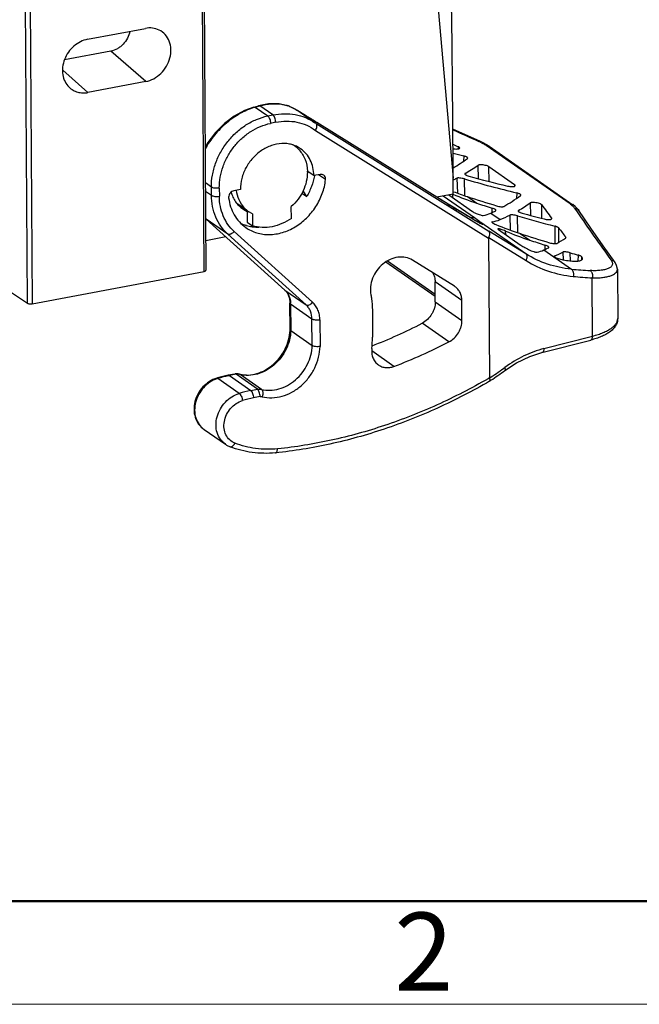
# Model space of a CAD drawing. Units: millimetres. Extents: x 253 to 698, y 142 to 457.
# Drawn here: x 342 to 374, y 142 to 192 of the extents above; entities that cross this region are included whole.
import ezdxf

# ---------------------------------------------------------------- set-up
doc = ezdxf.new("R2010")
doc.units = ezdxf.units.MM
doc.header["$MEASUREMENT"] = 0
doc.layers.get('0').update_dxf_attribs({"lineweight": 30})
doc.layers.add('DIM', color=3, linetype='Continuous', lineweight=15)
doc.layers.add('图框', color=7, linetype='Continuous', lineweight=20)
doc.styles.add('Romans字体', font='romans.shx', dxfattribs={"width": 0.75})

# ---------------------------------------------------------------- blocks, each defined once
blk = doc.blocks.new('A4图框-NEW')
at = {"layer": '图框', "lineweight": 50}
blk.add_line((836.855, 484.035), (1126.929, 484.035), dxfattribs=at)
at = {"layer": '图框', "color": 1, "lineweight": 18}
blk.add_line((833.413, 480.535), (1130.412, 480.535), dxfattribs=at)
at = {"layer": '图框', "color": 6, "insert": (906.025, 483.648), "char_height": 2.652, "width": 2.55791, "attachment_point": 1, "style": 'Romans字体'}
blk.add_mtext('2', dxfattribs=at)

msp = doc.modelspace()

# ---------------------------------------------------------------- linework, layer by layer
at = {"color": 7, "linetype": 'Continuous'}
for p, q in [((362.886, 202.551), (364.554, 183.7)), ((351.86, 178.96), (351.765, 194.237)), ((351.863, 194.295), (351.958, 179.018)), ((342.861, 177.338), (342.765, 192.615)), ((343.006, 192.589), (343.101, 177.312)), ((345.93, 190.782), (348.87, 191.335)), ((347.114, 190.179), (344.751, 189.734)), ((348.887, 188.625), (347.114, 190.179)), ((344.659, 189.201), (345.947, 188.072)), ((348.887, 188.625), (345.947, 188.072)), ((354.391, 187.327), (354.632, 187.396)), ((354.467, 187.317), (354.708, 187.386)), ((354.467, 187.317), (355.104, 186.873)), ((355.141, 187.496), (354.632, 187.396)), ((355.367, 186.927), (354.708, 187.386)), ((357.503, 186.53), (356.583, 187.171)), ((357.034, 186.893), (356.645, 187.128)), ((355.104, 186.873), (355.367, 186.927)), ((355.51, 186.553), (355.247, 186.499)), ((357.034, 186.893), (357.026, 186.898)), ((357.026, 186.898), (357.033, 186.893)), ((357.535, 186.586), (357.605, 186.542)), ((357.535, 186.586), (357.605, 186.542)), ((357.532, 186.142), (366.354, 180.653)), ((357.566, 186.484), (366.361, 181.012)), ((363.986, 182.572), (357.605, 186.542)), ((357.605, 186.542), (357.609, 186.539)), ((357.605, 186.542), (357.609, 186.539)), ((365.947, 185.57), (364.537, 186.2)), ((356.474, 185.345), (356.42, 185.383)), ((364.811, 185.312), (364.803, 185.198)), ((370.506, 182.394), (366.238, 185.371)), ((366.38, 185.333), (366.259, 185.411)), ((366.38, 185.333), (370.649, 182.356)), ((365.087, 184.843), (365.076, 184.567)), ((365.279, 184.709), (365.294, 184.731)), ((357.45, 183.834), (357.117, 184.066)), ((365.811, 184.359), (365.825, 183.683)), ((367.682, 183.373), (366.365, 184.291)), ((366.381, 183.538), (366.365, 184.291)), ((357.782, 183.896), (357.45, 183.834)), ((358.049, 183.632), (357.694, 183.88)), ((364.559, 182.894), (364.554, 183.7)), ((364.742, 183.705), (364.765, 182.943)), ((365.149, 182.809), (365.123, 183.669)), ((365.162, 183.896), (365.16, 183.944)), ((352.235, 183.249), (351.931, 183.461)), ((351.933, 183.044), (352.237, 182.833)), ((352.237, 182.833), (352.235, 183.249)), ((352.638, 183.204), (352.641, 182.788)), ((353.709, 183.13), (353.378, 183.068)), ((357.092, 182.771), (356.91, 183.064)), ((367.682, 183.373), (367.678, 183.293)), ((356.84, 182.947), (357.092, 182.771)), ((364.559, 182.894), (363.722, 182.737)), ((363.92, 182.613), (363.916, 182.616)), ((364.048, 182.533), (363.92, 182.613)), ((364.553, 182.222), (363.986, 182.572)), ((365.637, 181.679), (364.036, 182.796)), ((364.329, 182.851), (365.532, 182.012)), ((364.536, 182.707), (364.526, 182.892)), ((365.274, 182.766), (365.751, 182.433)), ((367.796, 182.954), (367.784, 182.678)), ((367.988, 182.82), (368.002, 182.842)), ((354.046, 182.064), (353.532, 182.423)), ((354.056, 182.058), (354.059, 181.471)), ((356.31, 181.653), (356.306, 182.26)), ((364.155, 182.467), (364.048, 182.533)), ((364.482, 182.265), (364.416, 182.306)), ((364.942, 181.984), (364.553, 182.222)), ((364.77, 182.089), (364.75, 182.101)), ((366.526, 182.182), (366.517, 181.951)), ((366.719, 182.047), (366.733, 182.065)), ((367.877, 182.01), (367.874, 182.058)), ((368.481, 182.443), (368.488, 181.81)), ((369.067, 181.659), (369.06, 182.35)), ((370.763, 182.269), (370.649, 182.357)), ((370.737, 182.176), (370.862, 181.994)), ((370.89, 182.145), (370.763, 182.269)), ((370.956, 182.06), (370.89, 182.145)), ((351.974, 181.619), (351.965, 181.626)), ((351.965, 181.626), (355.968, 178.009)), ((353.064, 180.858), (351.974, 181.619)), ((354.328, 181.888), (354.139, 182)), ((354.328, 181.888), (354.332, 181.281)), ((365.196, 181.831), (364.942, 181.984)), ((365.416, 181.7), (365.196, 181.831)), ((365.545, 181.624), (365.416, 181.7)), ((365.658, 181.559), (365.545, 181.624)), ((365.755, 181.503), (365.658, 181.559)), ((366.472, 181.931), (366.948, 181.598)), ((367.44, 181.823), (367.463, 181.061)), ((367.847, 180.927), (367.821, 181.787)), ((369.569, 181.645), (369.561, 181.666)), ((369.561, 181.666), (369.561, 181.631)), ((354.015, 181.299), (354.01, 181.301)), ((354.059, 181.471), (354.332, 181.281)), ((368.254, 179.846), (365.963, 181.443)), ((366.533, 181.45), (366.531, 181.482)), ((366.852, 181.092), (367.959, 180.319)), ((369.73, 181.263), (369.725, 180.374)), ((369.926, 180.442), (369.929, 181.171)), ((352.973, 180.714), (351.949, 180.522)), ((357.059, 177.249), (353.064, 180.858)), ((357.387, 177.383), (353.392, 180.993)), ((366.354, 180.653), (366.398, 173.532)), ((366.36, 180.68), (368.264, 179.506)), ((368.254, 179.846), (366.361, 181.012)), ((367.234, 180.825), (367.224, 181.01)), ((367.972, 180.884), (368.449, 180.552)), ((370.283, 180.699), (370.282, 180.664)), ((369.17, 180.049), (370.571, 179.072)), ((369.224, 180.3), (369.215, 180.07)), ((369.417, 180.166), (369.431, 180.183)), ((364.617, 178.202), (362.483, 179.53)), ((369.718, 179.747), (369.702, 179.728)), ((369.718, 179.729), (369.718, 179.747)), ((369.72, 179.702), (369.718, 179.729)), ((370.138, 179.942), (370.15, 179.553)), ((370.532, 179.498), (370.519, 179.906)), ((370.911, 179.792), (370.91, 179.487)), ((371.109, 179.615), (371.109, 179.699)), ((371.109, 179.553), (371.109, 179.615)), ((363.636, 177.673), (361.114, 179.432)), ((361.209, 179.495), (363.635, 177.803)), ((372.796, 179.412), (372.796, 179.412)), ((372.916, 179.071), (372.932, 176.554)), ((343.101, 177.312), (351.86, 178.96)), ((371.655, 175.665), (371.636, 178.629)), ((341.223, 178.432), (342.861, 177.338)), ((364.994, 177.476), (363.631, 178.426)), ((363.638, 177.407), (363.631, 178.426)), ((364.65, 178.18), (364.617, 178.202)), ((355.959, 178.016), (355.968, 178.009)), ((355.968, 178.009), (357.059, 177.249)), ((356.245, 175.99), (356.236, 177.339)), ((357.359, 176.531), (356.269, 177.291)), ((356.269, 177.291), (356.277, 175.942)), ((363.638, 177.407), (365, 176.457)), ((365, 176.457), (364.994, 177.476)), ((357.368, 175.182), (357.359, 176.531)), ((360.435, 176.989), (360.444, 175.601)), ((357.763, 176.486), (357.771, 175.132)), ((364.333, 175.368), (362.97, 176.318)), ((356.277, 175.942), (357.368, 175.182)), ((369.173, 175.027), (371.655, 175.665)), ((369.075, 174.824), (371.557, 175.461)), ((361.536, 174.121), (360.408, 174.908)), ((353.434, 173.73), (353.095, 173.667)), ((353.488, 173.716), (353.149, 173.652)), ((353.149, 173.652), (354.239, 172.892)), ((354.578, 172.955), (353.488, 173.716)), ((353.666, 173.724), (353.695, 173.711)), ((354.785, 172.951), (353.695, 173.711)), ((366.398, 173.532), (366.333, 173.494)), ((353.651, 172.747), (352.561, 173.507)), ((366.404, 173.363), (366.402, 173.362)), ((354.239, 172.892), (354.578, 172.955)), ((354.716, 172.58), (354.377, 172.516)), ((351.859, 170.913), (352.949, 170.152)), ((355.498, 169.714), (355.499, 169.714))]:
    msp.add_line(p, q, dxfattribs=at)
for points in [[(354.391, 187.327), (353.913, 187.149), (353.389, 186.859), (352.895, 186.484), (352.445, 186.036), (352.056, 185.53), (351.919, 185.292)], [(356.583, 187.171), (356.187, 187.379), (355.687, 187.498), (355.141, 187.496)], [(366.259, 185.411), (366.084, 185.506), (365.947, 185.57)], [(372.796, 179.412), (372.191, 180.267), (371.567, 181.165), (370.956, 182.06)], [(365.872, 181.439), (365.837, 181.458), (365.798, 181.479), (365.755, 181.503)], [(365.93, 181.408), (365.903, 181.422), (365.872, 181.439)], [(365.98, 181.384), (365.981, 181.384), (365.978, 181.385), (365.968, 181.39), (365.951, 181.397), (365.93, 181.408)], [(372.916, 179.07), (372.876, 179.267), (372.796, 179.412)], [(367.19, 173.915), (367.778, 174.294), (368.449, 174.618), (369.075, 174.824)]]:
    msp.add_lwpolyline(points, dxfattribs=at)
for centre, radius, start, end in [((355.29, 184.348), 3.082, 105.5024, 106.715), ((355.558, 185.651), 1.836, 69.0323, 72.2272), ((332.071, 145.643), 48.216, 58.1204, 58.8198), ((332.452, 146.253), 47.496, 58.123, 58.8323), ((356.022, 184.407), 2.588, 53.3143, 55.1098), ((485.168, 454.507), 294.206, 245.79363, 246.07491), ((364.556, 182.65), 3.206, 64.5114, 66.083), ((355.662, 184.181), 1.42, 55.1169, 59.9741), ((355.659, 184.178), 1.424, 42.642, 55.0811), ((364.713, 182.981), 2.839, 63.075, 64.4926), ((355.162, 184.002), 1.962, 0.3555, 1.9208), ((354.532, 184.334), 2.989, 350.2876, 350.4395), ((357.748, 183.665), 0.302, 353.8486, 0.3217), ((353.396, 182.739), 0.284, 180.3229, 187.0716), ((354.671, 183.342), 1.465, 235.1251, 243.9386), ((354.954, 183.166), 1.423, 222.8079, 235.0382), ((428.156, 285.775), 121.527, 238.22116, 238.36571), ((414.445, 263.485), 95.357, 238.4019, 238.59086), ((353.521, 183.331), 2.308, 226.8357, 227.6156), ((353.571, 183.404), 2.397, 227.1698, 227.9006), ((353.519, 183.329), 2.305, 227.6157, 227.9007), ((354.676, 183.351), 1.476, 243.9346, 245.0214), ((478.073, 255.573), 130.032, 214.46194, 215.79346), ((354.57, 183.212), 1.992, 244.4377, 253.6563), ((354.596, 183.304), 2.087, 253.8332, 262.0459), ((354.602, 183.348), 2.132, 262.0307, 262.656), ((354.612, 183.441), 2.225, 262.7288, 271.1995), ((372.53, 198.623), 19.649, 264.2802, 267.0912), ((372.645, 198.343), 19.74, 264.2425, 267.0708), ((355.463, 177.467), 0.741, 47.0568, 47.9003), ((355.118, 177.284), 1.151, 0.3534, 2.9969), ((351.055, 199.271), 25.861, 291.233, 297.4341), ((354.159, 176.043), 2.087, 357.3677, 358.5652), ((354.985, 175.675), 5.459, 353.2621, 359.216), ((352.553, 198.023), 25.535, 290.5983, 297.4728), ((349.521, 198.408), 30.073, 304.1437, 305.8054), ((349.085, 199.016), 30.821, 305.8029, 305.9659), ((354.166, 168.066), 5.702, 106.4277, 106.933), ((354.117, 168.243), 5.519, 100.6682, 106.4652), ((354.173, 168.226), 5.521, 101.1957, 106.9725), ((354.144, 168.364), 5.38, 100.6556, 101.1826), ((353.584, 173.21), 0.515, 92.7972, 100.7232), ((353.582, 173.24), 0.485, 84.5901, 92.7947), ((353.538, 173.213), 0.527, 75.9565, 84.2703), ((353.585, 173.27), 0.454, 75.9818, 84.5558), ((354.021, 175.142), 1.461, 255.9355, 257.0879), ((349.26, 198.623), 30.529, 304.3249, 305.9673), ((352.977, 172.141), 1.427, 106.9365, 108.7292), ((349.497, 198.279), 30.111, 304.1578, 304.3204), ((355.272, 167.428), 5.561, 100.703, 106.9484), ((355.358, 167.326), 5.283, 100.703, 106.9484), ((353.601, 171.088), 1.14, 235.1383, 248.7028)]:
    msp.add_arc(centre, radius, start, end, dxfattribs=at)
for centre, major_axis, ratio, start_param, end_param in [((377.505, 207.968), (80.527, -36.835), 0.292378, -1.598087, -1.594731), ((371.725, 211.999), (39.825, -9.618), 0.682339, -1.586321, -1.572703), ((368.194, 214.461), (7.477, 31.029), 0.346971, -2.816309, -2.758848), ((367.388, 215.023), (6.016, 31.894), 0.365762, -2.836047, -2.785912), ((367.399, 215.016), (6.016, 31.894), 0.365762, 3.399267, 3.413915), ((374.434, 210.11), (39.825, -9.618), 0.682339, -1.640261, -1.572703), ((375.241, 209.547), (40.035, -7.575), 0.67069, -1.692123, -1.641989), ((369.165, 190.172), (11.947, -2.885), 0.682339, 4.483049, 4.589849), ((369.074, 190.236), (12.011, -2.272), 0.67069, 4.456363, 4.519392), ((377.939, 207.666), (40.035, -7.575), 0.67069, -1.763793, -1.725347), ((370.903, 212.572), (7.477, 31.029), 0.346971, -2.826406, -2.758848), ((377.132, 208.228), (39.825, -9.618), 0.682339, -1.693336, -1.673379), ((370.903, 212.572), (7.477, 31.029), 0.346971, -2.879482, -2.859524), ((370.097, 213.134), (6.016, 31.894), 0.365762, -2.835632, -2.788873), ((365.124, 216.602), (-24.745, 50.604), 0.250189, -4.09739, -4.079132), ((367.801, 191.123), (2.243, 9.309), 0.346971, -2.986837, -2.879482), ((367.893, 191.059), (1.805, 9.568), 0.365762, 3.264595, 3.375469), ((370.097, 213.134), (6.016, 31.894), 0.365762, -2.907717, -2.86927), ((377.132, 208.228), (39.825, -9.618), 0.682339, -1.640261, -1.59193), ((377.939, 207.666), (40.035, -7.575), 0.67069, -1.691709, -1.663383), ((371.772, 188.354), (12.011, -2.272), 0.67069, -1.874666, -1.763793), ((365.124, 216.602), (-24.745, 50.604), 0.250189, -4.065715, -4.052769), ((371.864, 188.29), (11.947, -2.885), 0.682339, -1.800692, -1.693336), ((380.637, 205.784), (40.035, -7.575), 0.67069, -1.763793, -1.725347), ((379.831, 206.346), (39.825, -9.618), 0.682339, -1.693336, -1.673379), ((373.602, 210.69), (7.477, 31.029), 0.346971, -2.826406, -2.791041), ((370.499, 189.242), (2.243, 9.309), 0.346971, -2.971575, -2.879482), ((373.602, 210.69), (7.477, 31.029), 0.346971, -2.879482, -2.859524), ((372.795, 211.253), (6.016, 31.894), 0.365762, -2.902138, -2.86927), ((379.831, 206.346), (39.825, -9.618), 0.682339, -1.640261, -1.630294)]:
    msp.add_ellipse(centre, major_axis=major_axis, ratio=ratio, start_param=start_param, end_param=end_param, dxfattribs=at)
for points, knots in [([(364.554, 183.7), (364.548, 184.666), (364.538, 186.118), (364.522, 188.058), (364.508, 189.523), (364.495, 190.748), (364.482, 191.733), (364.47, 192.477), (364.457, 193.225), (364.443, 193.852), (364.43, 194.357), (364.417, 194.739), (364.401, 195.122), (364.387, 195.379), (364.376, 195.507)], [0, 0, 0, 0, 0.245458, 0.368868, 0.492841, 0.617519, 0.680193, 0.743152, 0.806469, 0.870264, 0.902401, 0.934746, 0.96734, 1, 1, 1, 1]), ([(348.076, 191.184), (348.053, 191.062), (347.969, 190.824), (347.785, 190.567), (347.6, 190.4), (347.4, 190.265), (347.229, 190.201), (347.114, 190.179)], [0, 0, 0, 0, 0.252165, 0.508385, 0.635529, 0.760463, 1, 1, 1, 1]), ([(349.571, 191.251), (349.466, 191.302), (349.232, 191.368), (348.99, 191.357), (348.87, 191.335)], [0, 0, 0, 0, 0.48928, 1, 1, 1, 1]), ([(348.887, 188.625), (349.029, 188.652), (349.312, 188.756), (349.677, 189.028), (349.962, 189.395), (350.14, 189.82), (350.193, 190.263), (350.112, 190.682), (349.902, 191.033), (349.687, 191.195), (349.571, 191.251)], [0, 0, 0, 0, 0.12541, 0.256835, 0.391127, 0.524163, 0.652236, 0.773321, 0.888085, 1, 1, 1, 1]), ([(345.93, 190.782), (345.803, 190.758), (345.55, 190.669), (345.214, 190.44), (344.936, 190.13), (344.74, 189.764), (344.639, 189.369), (344.644, 188.977), (344.756, 188.618), (344.901, 188.42), (344.985, 188.338)], [0, 0, 0, 0, 0.123558, 0.252683, 0.385031, 0.517407, 0.646611, 0.77027, 0.887628, 1, 1, 1, 1]), ([(344.985, 188.338), (345.046, 188.28), (345.182, 188.177), (345.421, 188.079), (345.682, 188.041), (345.859, 188.055), (345.947, 188.072)], [0, 0, 0, 0, 0.243538, 0.488722, 0.740051, 1, 1, 1, 1]), ([(354.404, 187.299), (354.155, 187.225), (353.658, 187.006), (352.978, 186.527), (352.376, 185.917), (352.049, 185.442), (351.909, 185.193)], [0, 0, 0, 0, 0.233423, 0.484331, 0.743496, 1, 1, 1, 1]), ([(354.391, 187.327), (354.403, 187.33), (354.429, 187.332), (354.454, 187.323), (354.467, 187.317)], [0, 0, 0, 0, 0.474805, 1, 1, 1, 1]), ([(354.708, 187.386), (354.696, 187.392), (354.671, 187.401), (354.644, 187.399), (354.632, 187.396)], [0, 0, 0, 0, 0.525261, 1, 1, 1, 1]), ([(354.708, 187.386), (354.895, 187.438), (355.262, 187.507), (355.636, 187.498), (355.812, 187.471)], [0, 0, 0, 0, 0.521584, 1, 1, 1, 1]), ([(355.812, 187.471), (355.838, 187.467), (355.942, 187.449), (356.044, 187.423), (356.119, 187.399)], [0, 0, 0, 0, 0.254429, 1, 1, 1, 1]), ([(356.215, 187.365), (356.248, 187.353), (356.376, 187.299), (356.498, 187.231), (356.583, 187.171)], [0, 0, 0, 0, 0.253771, 1, 1, 1, 1]), ([(352.235, 183.249), (352.233, 183.451), (352.27, 183.863), (352.431, 184.466), (352.695, 185.045), (353.05, 185.577), (353.485, 186.043), (353.983, 186.427), (354.525, 186.712), (354.911, 186.833), (355.104, 186.873)], [0, 0, 0, 0, 0.122053, 0.247477, 0.375181, 0.503802, 0.631868, 0.757972, 0.880941, 1, 1, 1, 1]), ([(355.104, 186.873), (355.114, 186.866), (355.133, 186.848), (355.17, 186.8), (355.207, 186.721), (355.237, 186.614), (355.246, 186.537), (355.247, 186.499)], [0, 0, 0, 0, 0.087194, 0.190792, 0.439287, 0.720569, 1, 1, 1, 1]), ([(355.367, 186.927), (355.556, 186.966), (355.937, 187.01), (356.502, 186.965), (357.033, 186.809), (357.355, 186.633), (357.503, 186.53)], [0, 0, 0, 0, 0.25991, 0.511824, 0.75756, 1, 1, 1, 1]), ([(355.51, 186.553), (355.509, 186.591), (355.5, 186.668), (355.47, 186.775), (355.432, 186.854), (355.396, 186.902), (355.377, 186.92), (355.367, 186.927)], [0, 0, 0, 0, 0.279431, 0.560713, 0.809208, 0.912806, 1, 1, 1, 1]), ([(355.51, 186.553), (355.69, 186.59), (356.053, 186.63), (356.591, 186.581), (357.094, 186.422), (357.395, 186.245), (357.532, 186.142)], [0, 0, 0, 0, 0.26009, 0.511896, 0.757493, 1, 1, 1, 1]), ([(352.638, 183.204), (352.637, 183.388), (352.67, 183.762), (352.817, 184.311), (353.056, 184.837), (353.38, 185.321), (353.775, 185.745), (354.227, 186.093), (354.721, 186.353), (355.071, 186.462), (355.247, 186.499)], [0, 0, 0, 0, 0.122054, 0.247477, 0.375181, 0.503802, 0.631867, 0.757971, 0.88094, 1, 1, 1, 1]), ([(357.532, 186.142), (357.554, 186.173), (357.589, 186.237), (357.613, 186.323), (357.615, 186.386), (357.608, 186.426), (357.593, 186.459), (357.577, 186.476), (357.568, 186.483)], [0, 0, 0, 0, 0.30858, 0.58684, 0.708042, 0.815745, 0.911691, 1, 1, 1, 1]), ([(365.856, 185.58), (365.871, 185.583), (365.902, 185.584), (365.933, 185.577), (365.947, 185.57)], [0, 0, 0, 0, 0.511152, 1, 1, 1, 1]), ([(356.781, 185.205), (356.713, 185.252), (356.568, 185.336), (356.331, 185.423), (356.079, 185.471), (355.726, 185.481), (355.272, 185.389), (354.764, 185.129), (354.321, 184.741), (353.977, 184.254), (353.759, 183.707), (353.708, 183.32), (353.709, 183.13)], [0, 0, 0, 0, 0.055726, 0.11194, 0.169078, 0.22748, 0.348534, 0.475696, 0.607364, 0.740732, 0.872552, 1, 1, 1, 1]), ([(356.707, 185.142), (356.77, 185.073), (356.886, 184.92), (357.06, 184.567), (357.117, 184.268), (357.123, 184.068)], [0, 0, 0, 0, 0.240999, 0.48731, 1, 1, 1, 1]), ([(357.45, 183.834), (357.45, 183.973), (357.42, 184.246), (357.289, 184.628), (357.076, 184.958), (356.884, 185.132), (356.781, 185.205)], [0, 0, 0, 0, 0.262973, 0.515792, 0.760257, 1, 1, 1, 1]), ([(364.543, 185.21), (364.559, 185.207), (364.62, 185.197), (364.681, 185.192), (364.726, 185.192)], [0, 0, 0, 0, 0.259809, 1, 1, 1, 1]), ([(364.726, 185.192), (364.748, 185.192), (364.779, 185.193), (364.817, 185.199), (364.851, 185.207), (364.884, 185.224), (364.886, 185.243)], [0, 0, 0, 0, 0.371503, 0.529801, 0.666708, 1, 1, 1, 1]), ([(364.886, 185.243), (364.887, 185.256), (364.871, 185.277), (364.843, 185.296), (364.823, 185.307), (364.811, 185.312)], [0, 0, 0, 0, 0.364804, 0.64783, 1, 1, 1, 1]), ([(365.999, 185.512), (366.021, 185.501), (366.103, 185.458), (366.182, 185.41), (366.238, 185.371)], [0, 0, 0, 0, 0.267616, 1, 1, 1, 1]), ([(366.38, 185.333), (366.36, 185.347), (366.314, 185.368), (366.263, 185.373), (366.238, 185.371)], [0, 0, 0, 0, 0.491799, 1, 1, 1, 1]), ([(365.294, 184.731), (365.294, 184.742), (365.282, 184.759), (365.261, 184.776), (365.225, 184.797), (365.166, 184.821), (365.115, 184.836), (365.087, 184.843)], [0, 0, 0, 0, 0.129339, 0.225047, 0.343246, 0.640943, 1, 1, 1, 1]), ([(365.961, 184.385), (365.93, 184.386), (365.887, 184.384), (365.837, 184.372), (365.818, 184.364), (365.811, 184.359)], [0, 0, 0, 0, 0.600749, 0.827903, 1, 1, 1, 1]), ([(366.365, 184.291), (366.355, 184.298), (366.331, 184.311), (366.273, 184.336), (366.186, 184.36), (366.075, 184.38), (365.998, 184.385), (365.961, 184.385)], [0, 0, 0, 0, 0.088316, 0.195183, 0.450129, 0.731149, 1, 1, 1, 1]), ([(353.984, 181.193), (354.069, 181.134), (354.251, 181.028), (354.547, 180.914), (354.862, 180.847), (355.303, 180.821), (355.874, 180.914), (356.524, 181.207), (357.105, 181.66), (357.577, 182.241), (357.909, 182.909), (358.023, 183.391), (358.049, 183.632)], [0, 0, 0, 0, 0.055734, 0.111907, 0.168914, 0.227075, 0.347354, 0.473519, 0.604401, 0.737674, 0.870454, 1, 1, 1, 1]), ([(357.124, 184.014), (357.127, 183.689), (356.968, 183.024), (356.558, 182.48), (356.306, 182.26)], [0, 0, 0, 0, 0.492444, 1, 1, 1, 1]), ([(357.479, 183.83), (357.447, 183.646), (357.348, 183.279), (357.187, 182.936), (357.092, 182.771)], [0, 0, 0, 0, 0.495346, 1, 1, 1, 1]), ([(357.955, 183.862), (357.931, 183.879), (357.874, 183.903), (357.812, 183.902), (357.782, 183.896)], [0, 0, 0, 0, 0.488333, 1, 1, 1, 1]), ([(358.051, 183.667), (358.051, 183.705), (358.035, 183.781), (357.985, 183.842), (357.955, 183.862)], [0, 0, 0, 0, 0.516315, 1, 1, 1, 1]), ([(364.893, 183.714), (364.862, 183.717), (364.82, 183.719), (364.769, 183.714), (364.75, 183.709), (364.742, 183.705)], [0, 0, 0, 0, 0.606951, 0.833478, 1, 1, 1, 1]), ([(365.123, 183.669), (365.085, 183.68), (365.008, 183.698), (364.931, 183.71), (364.893, 183.714)], [0, 0, 0, 0, 0.513413, 1, 1, 1, 1]), ([(365.16, 183.944), (365.155, 183.942), (365.147, 183.936), (365.144, 183.926), (365.145, 183.922)], [0, 0, 0, 0, 0.551774, 1, 1, 1, 1]), ([(365.145, 183.922), (365.145, 183.921), (365.146, 183.915), (365.148, 183.91), (365.151, 183.906)], [0, 0, 0, 0, 0.221456, 1, 1, 1, 1]), ([(365.151, 183.906), (365.153, 183.904), (365.16, 183.895), (365.169, 183.888), (365.177, 183.882)], [0, 0, 0, 0, 0.210156, 1, 1, 1, 1]), ([(365.177, 183.882), (365.187, 183.875), (365.211, 183.862), (365.269, 183.835), (365.318, 183.82), (365.352, 183.81)], [0, 0, 0, 0, 0.195653, 0.433413, 1, 1, 1, 1]), ([(352.638, 183.204), (352.601, 183.197), (352.525, 183.19), (352.413, 183.193), (352.326, 183.209), (352.268, 183.229), (352.245, 183.242), (352.235, 183.249)], [0, 0, 0, 0, 0.274084, 0.555442, 0.807186, 0.912328, 1, 1, 1, 1]), ([(353.378, 183.068), (353.305, 183.054), (353.168, 182.965), (353.112, 182.813), (353.112, 182.737)], [0, 0, 0, 0, 0.495377, 1, 1, 1, 1]), ([(353.91, 182.199), (353.801, 182.317), (353.617, 182.599), (353.528, 182.923), (353.506, 183.09)], [0, 0, 0, 0, 0.488723, 1, 1, 1, 1]), ([(367.326, 183.303), (367.364, 183.294), (367.439, 183.28), (367.516, 183.275), (367.553, 183.275)], [0, 0, 0, 0, 0.513259, 1, 1, 1, 1]), ([(367.553, 183.275), (367.575, 183.275), (367.606, 183.276), (367.646, 183.283), (367.68, 183.291), (367.714, 183.308), (367.715, 183.328)], [0, 0, 0, 0, 0.372706, 0.531218, 0.668263, 1, 1, 1, 1]), ([(367.715, 183.328), (367.715, 183.335), (367.706, 183.354), (367.691, 183.366), (367.682, 183.373)], [0, 0, 0, 0, 0.405706, 1, 1, 1, 1]), ([(352.237, 182.833), (352.247, 182.826), (352.271, 182.813), (352.329, 182.793), (352.416, 182.777), (352.527, 182.773), (352.604, 182.781), (352.641, 182.788)], [0, 0, 0, 0, 0.087672, 0.192814, 0.444558, 0.725916, 1, 1, 1, 1]), ([(353.064, 180.858), (352.933, 180.976), (352.696, 181.246), (352.435, 181.724), (352.275, 182.262), (352.238, 182.64), (352.237, 182.833)], [0, 0, 0, 0, 0.239756, 0.484949, 0.737988, 1, 1, 1, 1]), ([(353.392, 180.993), (353.274, 181.1), (353.058, 181.345), (352.821, 181.78), (352.675, 182.269), (352.642, 182.613), (352.641, 182.788)], [0, 0, 0, 0, 0.239756, 0.484949, 0.737989, 1, 1, 1, 1]), ([(353.114, 182.704), (353.134, 182.55), (353.199, 182.248), (353.383, 181.831), (353.644, 181.47), (353.865, 181.276), (353.984, 181.193)], [0, 0, 0, 0, 0.260447, 0.512531, 0.75805, 1, 1, 1, 1]), ([(353.236, 182.997), (353.261, 182.91), (353.324, 182.739), (353.458, 182.506), (353.628, 182.302), (353.762, 182.189), (353.833, 182.14)], [0, 0, 0, 0, 0.257269, 0.50856, 0.75545, 1, 1, 1, 1]), ([(368.002, 182.842), (368.003, 182.852), (367.991, 182.87), (367.97, 182.887), (367.934, 182.908), (367.875, 182.932), (367.824, 182.947), (367.796, 182.954)], [0, 0, 0, 0, 0.129339, 0.225047, 0.343246, 0.640943, 1, 1, 1, 1]), ([(365.901, 181.422), (365.835, 181.457), (365.682, 181.543), (365.426, 181.693), (365.114, 181.879), (364.89, 182.016), (364.77, 182.089)], [0, 0, 0, 0, 0.171329, 0.400172, 0.678639, 1, 1, 1, 1]), ([(366.717, 182.091), (366.708, 182.1), (366.685, 182.116), (366.622, 182.149), (366.566, 182.169), (366.526, 182.182)], [0, 0, 0, 0, 0.174052, 0.406517, 1, 1, 1, 1]), ([(366.733, 182.065), (366.733, 182.067), (366.731, 182.077), (366.724, 182.085), (366.717, 182.091)], [0, 0, 0, 0, 0.193737, 1, 1, 1, 1]), ([(366.756, 182.3), (366.795, 182.289), (366.87, 182.27), (366.947, 182.259), (366.984, 182.255)], [0, 0, 0, 0, 0.515785, 1, 1, 1, 1]), ([(366.984, 182.255), (367.014, 182.253), (367.056, 182.251), (367.106, 182.257), (367.125, 182.263), (367.132, 182.268)], [0, 0, 0, 0, 0.607551, 0.833264, 1, 1, 1, 1]), ([(367.874, 182.058), (367.87, 182.056), (367.862, 182.05), (367.859, 182.04), (367.859, 182.036)], [0, 0, 0, 0, 0.551712, 1, 1, 1, 1]), ([(368.631, 182.469), (368.6, 182.469), (368.558, 182.467), (368.508, 182.456), (368.489, 182.448), (368.481, 182.443)], [0, 0, 0, 0, 0.601286, 0.82856, 1, 1, 1, 1]), ([(369.06, 182.35), (369.054, 182.358), (369.034, 182.374), (368.98, 182.405), (368.887, 182.436), (368.763, 182.461), (368.675, 182.468), (368.631, 182.469)], [0, 0, 0, 0, 0.069382, 0.163516, 0.413774, 0.710416, 1, 1, 1, 1]), ([(370.506, 182.394), (370.532, 182.396), (370.582, 182.392), (370.628, 182.371), (370.649, 182.357)], [0, 0, 0, 0, 0.508265, 1, 1, 1, 1]), ([(370.506, 182.394), (370.515, 182.388), (370.547, 182.365), (370.579, 182.341), (370.601, 182.322)], [0, 0, 0, 0, 0.260354, 1, 1, 1, 1]), ([(370.601, 182.322), (370.608, 182.316), (370.635, 182.293), (370.66, 182.268), (370.678, 182.249)], [0, 0, 0, 0, 0.261363, 1, 1, 1, 1]), ([(370.678, 182.249), (370.684, 182.243), (370.705, 182.22), (370.724, 182.195), (370.737, 182.176)], [0, 0, 0, 0, 0.26193, 1, 1, 1, 1]), ([(370.737, 182.176), (370.78, 182.175), (370.866, 182.154), (370.932, 182.095), (370.956, 182.06)], [0, 0, 0, 0, 0.507466, 1, 1, 1, 1]), ([(356.31, 181.653), (356.159, 181.55), (355.842, 181.375), (355.333, 181.218), (354.821, 181.178), (354.488, 181.233), (354.332, 181.281)], [0, 0, 0, 0, 0.264235, 0.519066, 0.763879, 1, 1, 1, 1]), ([(365.431, 181.693), (365.465, 181.705), (365.537, 181.718), (365.607, 181.697), (365.637, 181.679)], [0, 0, 0, 0, 0.515843, 1, 1, 1, 1]), ([(365.532, 182.012), (365.557, 181.995), (365.617, 181.961), (365.716, 181.913), (365.825, 181.867), (365.899, 181.842), (365.935, 181.831)], [0, 0, 0, 0, 0.202798, 0.467946, 0.745833, 1, 1, 1, 1]), ([(365.963, 181.443), (365.943, 181.459), (365.835, 181.539), (365.726, 181.617), (365.637, 181.679)], [0, 0, 0, 0, 0.190811, 1, 1, 1, 1]), ([(365.935, 181.831), (365.964, 181.822), (366.005, 181.811), (366.055, 181.804), (366.075, 181.804), (366.083, 181.806)], [0, 0, 0, 0, 0.616453, 0.841835, 1, 1, 1, 1]), ([(367.591, 181.832), (367.56, 181.835), (367.518, 181.838), (367.467, 181.833), (367.448, 181.827), (367.44, 181.823)], [0, 0, 0, 0, 0.606951, 0.833478, 1, 1, 1, 1]), ([(367.821, 181.787), (367.783, 181.798), (367.706, 181.817), (367.629, 181.829), (367.591, 181.832)], [0, 0, 0, 0, 0.513413, 1, 1, 1, 1]), ([(367.859, 182.036), (367.859, 182.035), (367.86, 182.029), (367.863, 182.024), (367.865, 182.02)], [0, 0, 0, 0, 0.221501, 1, 1, 1, 1]), ([(367.865, 182.02), (367.867, 182.018), (367.874, 182.009), (367.884, 182.002), (367.891, 181.996)], [0, 0, 0, 0, 0.210179, 1, 1, 1, 1]), ([(367.891, 181.996), (367.901, 181.989), (367.925, 181.976), (367.983, 181.949), (368.032, 181.934), (368.067, 181.924)], [0, 0, 0, 0, 0.195656, 0.433413, 1, 1, 1, 1]), ([(369.179, 181.63), (369.217, 181.62), (369.293, 181.605), (369.369, 181.598), (369.407, 181.598)], [0, 0, 0, 0, 0.513794, 1, 1, 1, 1]), ([(369.407, 181.598), (369.414, 181.597), (369.44, 181.597), (369.467, 181.599), (369.486, 181.601)], [0, 0, 0, 0, 0.271197, 1, 1, 1, 1]), ([(369.486, 181.601), (369.498, 181.603), (369.519, 181.606), (369.545, 181.616), (369.564, 181.628), (369.569, 181.64), (369.569, 181.645)], [0, 0, 0, 0, 0.35599, 0.634861, 0.840509, 1, 1, 1, 1]), ([(365.795, 181.486), (365.825, 181.488), (365.884, 181.482), (365.939, 181.459), (365.963, 181.443)], [0, 0, 0, 0, 0.502474, 1, 1, 1, 1]), ([(365.963, 181.443), (365.972, 181.436), (365.989, 181.423), (366.013, 181.404), (366.031, 181.388), (366.046, 181.375), (366.056, 181.365), (366.062, 181.358), (366.064, 181.353), (366.063, 181.35), (366.061, 181.349), (366.058, 181.349), (366.052, 181.35), (366.042, 181.353), (366.027, 181.359), (366.009, 181.367), (365.987, 181.378), (365.95, 181.396), (365.922, 181.411), (365.901, 181.422)], [0, 0, 0, 0, 0.110728, 0.204705, 0.282036, 0.342944, 0.387787, 0.417154, 0.432698, 0.437831, 0.444251, 0.453468, 0.465982, 0.501418, 0.550894, 0.614242, 0.691168, 0.781339, 1, 1, 1, 1]), ([(366.531, 181.482), (366.529, 181.482), (366.525, 181.481), (366.519, 181.479), (366.516, 181.476), (366.515, 181.473), (366.515, 181.471)], [0, 0, 0, 0, 0.339935, 0.60363, 0.808755, 1, 1, 1, 1]), ([(366.515, 181.471), (366.515, 181.469), (366.518, 181.464), (366.528, 181.452), (366.539, 181.444), (366.547, 181.438)], [0, 0, 0, 0, 0.144235, 0.353977, 1, 1, 1, 1]), ([(366.547, 181.438), (366.558, 181.43), (366.582, 181.415), (366.641, 181.384), (366.689, 181.362), (366.724, 181.348)], [0, 0, 0, 0, 0.194391, 0.433994, 1, 1, 1, 1]), ([(366.909, 181.118), (366.897, 181.121), (366.879, 181.125), (366.857, 181.129), (366.844, 181.131), (366.834, 181.131), (366.826, 181.13), (366.821, 181.128), (366.82, 181.125), (366.82, 181.124)], [0, 0, 0, 0, 0.407089, 0.573543, 0.712547, 0.822635, 0.903385, 0.957592, 1, 1, 1, 1]), ([(366.82, 181.124), (366.82, 181.122), (366.822, 181.117), (366.833, 181.106), (366.843, 181.098), (366.852, 181.092)], [0, 0, 0, 0, 0.131943, 0.339347, 1, 1, 1, 1]), ([(366.99, 181.095), (366.983, 181.097), (366.956, 181.105), (366.929, 181.113), (366.909, 181.118)], [0, 0, 0, 0, 0.27102, 1, 1, 1, 1]), ([(367.224, 181.01), (367.184, 181.026), (367.107, 181.056), (367.028, 181.083), (366.99, 181.095)], [0, 0, 0, 0, 0.516469, 1, 1, 1, 1]), ([(369.929, 181.171), (369.922, 181.181), (369.899, 181.199), (369.854, 181.222), (369.796, 181.245), (369.753, 181.257), (369.73, 181.263)], [0, 0, 0, 0, 0.162495, 0.390773, 0.675594, 1, 1, 1, 1]), ([(353.392, 180.993), (353.367, 180.963), (353.313, 180.911), (353.236, 180.864), (353.174, 180.843), (353.132, 180.838), (353.095, 180.842), (353.073, 180.852), (353.064, 180.858)], [0, 0, 0, 0, 0.305166, 0.584375, 0.706916, 0.815929, 0.912485, 1, 1, 1, 1]), ([(366.354, 180.653), (366.354, 180.656), (366.354, 180.665), (366.357, 180.674), (366.36, 180.68)], [0, 0, 0, 0, 0.2433, 1, 1, 1, 1]), ([(366.36, 180.68), (366.378, 180.711), (366.406, 180.775), (366.421, 180.858), (366.416, 180.919), (366.403, 180.968), (366.38, 180.999), (366.361, 181.012)], [0, 0, 0, 0, 0.302926, 0.576795, 0.697913, 0.807818, 1, 1, 1, 1]), ([(370.277, 180.658), (370.281, 180.661), (370.288, 180.666), (370.291, 180.675), (370.291, 180.679)], [0, 0, 0, 0, 0.545826, 1, 1, 1, 1]), ([(370.291, 180.684), (370.29, 180.685), (370.289, 180.691), (370.286, 180.696), (370.283, 180.699)], [0, 0, 0, 0, 0.223529, 1, 1, 1, 1]), ([(367.959, 180.319), (368.02, 180.277), (368.163, 180.191), (368.311, 180.113), (368.395, 180.071)], [0, 0, 0, 0, 0.439189, 1, 1, 1, 1]), ([(368.395, 180.071), (368.437, 180.05), (368.524, 180.012), (368.631, 179.973), (368.712, 179.95), (368.762, 179.939), (368.802, 179.934), (368.826, 179.933), (368.835, 179.936)], [0, 0, 0, 0, 0.307778, 0.60791, 0.739269, 0.85128, 0.939466, 1, 1, 1, 1]), ([(369.416, 180.21), (369.407, 180.218), (369.383, 180.235), (369.32, 180.267), (369.264, 180.287), (369.224, 180.3)], [0, 0, 0, 0, 0.174052, 0.406517, 1, 1, 1, 1]), ([(369.431, 180.183), (369.431, 180.185), (369.429, 180.196), (369.422, 180.204), (369.416, 180.21)], [0, 0, 0, 0, 0.193737, 1, 1, 1, 1]), ([(369.454, 180.419), (369.493, 180.408), (369.568, 180.389), (369.645, 180.377), (369.682, 180.374)], [0, 0, 0, 0, 0.515785, 1, 1, 1, 1]), ([(369.682, 180.374), (369.713, 180.371), (369.754, 180.37), (369.804, 180.376), (369.823, 180.382), (369.83, 180.386)], [0, 0, 0, 0, 0.607551, 0.833264, 1, 1, 1, 1]), ([(362.483, 179.53), (362.376, 179.596), (362.13, 179.693), (361.726, 179.701), (361.321, 179.581), (360.95, 179.344), (360.644, 179.013), (360.429, 178.617), (360.323, 178.189), (360.333, 177.898), (360.36, 177.761)], [0, 0, 0, 0, 0.112005, 0.228526, 0.351585, 0.480736, 0.613568, 0.746593, 0.876247, 1, 1, 1, 1]), ([(370.571, 179.072), (370.161, 179.113), (369.351, 179.282), (368.6, 179.632), (368.254, 179.846)], [0, 0, 0, 0, 0.503329, 1, 1, 1, 1]), ([(368.264, 179.506), (368.282, 179.538), (368.309, 179.603), (368.324, 179.701), (368.308, 179.787), (368.274, 179.832), (368.254, 179.846)], [0, 0, 0, 0, 0.296596, 0.567447, 0.799887, 1, 1, 1, 1]), ([(369.702, 179.728), (369.702, 179.723), (369.71, 179.709), (369.742, 179.683), (369.809, 179.649), (369.907, 179.612), (369.982, 179.591), (370.021, 179.581)], [0, 0, 0, 0, 0.047138, 0.120724, 0.350595, 0.66043, 1, 1, 1, 1]), ([(370.021, 179.581), (370.062, 179.572), (370.219, 179.537), (370.378, 179.51), (370.496, 179.496)], [0, 0, 0, 0, 0.261769, 1, 1, 1, 1]), ([(370.289, 179.951), (370.258, 179.954), (370.216, 179.956), (370.166, 179.951), (370.146, 179.946), (370.138, 179.942)], [0, 0, 0, 0, 0.606951, 0.833478, 1, 1, 1, 1]), ([(370.519, 179.906), (370.481, 179.917), (370.405, 179.935), (370.327, 179.947), (370.289, 179.951)], [0, 0, 0, 0, 0.513413, 1, 1, 1, 1]), ([(370.496, 179.496), (370.542, 179.491), (370.63, 179.483), (370.756, 179.479), (370.852, 179.481), (370.921, 179.488), (370.978, 179.497), (371.039, 179.511), (371.098, 179.537), (371.132, 179.567), (371.145, 179.594), (371.147, 179.608), (371.147, 179.615)], [0, 0, 0, 0, 0.197314, 0.37685, 0.53565, 0.606654, 0.671791, 0.783978, 0.872486, 0.940897, 0.9707, 1, 1, 1, 1]), ([(371.109, 179.699), (371.101, 179.708), (371.078, 179.726), (371.034, 179.749), (370.977, 179.772), (370.934, 179.786), (370.911, 179.792)], [0, 0, 0, 0, 0.164751, 0.394392, 0.678486, 1, 1, 1, 1]), ([(371.147, 179.615), (371.147, 179.621), (371.143, 179.653), (371.125, 179.68), (371.109, 179.699)], [0, 0, 0, 0, 0.212391, 1, 1, 1, 1]), ([(368.264, 179.506), (368.623, 179.285), (369.4, 178.922), (370.239, 178.745), (370.665, 178.703)], [0, 0, 0, 0, 0.496643, 1, 1, 1, 1]), ([(370.571, 179.072), (370.622, 179.042), (370.661, 178.964), (370.677, 178.871), (370.681, 178.796), (370.674, 178.739), (370.665, 178.703)], [0, 0, 0, 0, 0.438567, 0.573803, 0.714568, 1, 1, 1, 1]), ([(372.601, 179.523), (372.614, 179.504), (372.638, 179.466), (372.661, 179.407), (372.669, 179.349), (372.662, 179.294), (372.638, 179.242), (372.6, 179.195), (372.548, 179.153), (372.455, 179.099), (372.303, 179.047), (372.083, 179.008), (371.821, 178.991), (371.633, 178.994), (371.533, 178.999)], [0, 0, 0, 0, 0.047984, 0.090471, 0.128963, 0.165605, 0.202928, 0.243304, 0.288549, 0.339862, 0.463032, 0.614976, 0.794854, 1, 1, 1, 1]), ([(371.636, 178.629), (371.729, 178.627), (371.906, 178.628), (372.158, 178.646), (372.378, 178.681), (372.565, 178.73), (372.716, 178.794), (372.828, 178.871), (372.89, 178.951), (372.913, 179.019), (372.916, 179.053), (372.916, 179.07)], [0, 0, 0, 0, 0.191682, 0.365253, 0.518761, 0.651192, 0.762427, 0.853902, 0.930036, 0.965123, 1, 1, 1, 1]), ([(372.601, 179.523), (372.639, 179.519), (372.715, 179.496), (372.774, 179.443), (372.796, 179.412)], [0, 0, 0, 0, 0.505796, 1, 1, 1, 1]), ([(351.86, 178.96), (351.874, 178.963), (351.899, 178.969), (351.934, 178.983), (351.959, 179.004), (351.958, 179.018)], [0, 0, 0, 0, 0.351077, 0.639142, 1, 1, 1, 1]), ([(363.501, 178.902), (363.544, 178.833), (363.61, 178.678), (363.631, 178.511), (363.631, 178.426)], [0, 0, 0, 0, 0.488352, 1, 1, 1, 1]), ([(371.533, 178.999), (371.556, 178.986), (371.599, 178.94), (371.637, 178.849), (371.651, 178.742), (371.644, 178.666), (371.636, 178.629)], [0, 0, 0, 0, 0.201787, 0.444702, 0.718273, 1, 1, 1, 1]), ([(364.994, 177.476), (364.994, 177.547), (364.978, 177.687), (364.911, 177.884), (364.801, 178.053), (364.703, 178.143), (364.65, 178.18)], [0, 0, 0, 0, 0.262942, 0.515751, 0.760182, 1, 1, 1, 1]), ([(355.967, 178.009), (356.009, 177.97), (356.086, 177.88), (356.202, 177.662), (356.235, 177.469), (356.236, 177.339)], [0, 0, 0, 0, 0.231454, 0.473774, 1, 1, 1, 1]), ([(355.968, 178.009), (356.013, 177.969), (356.094, 177.878), (356.218, 177.661), (356.261, 177.471), (356.267, 177.344)], [0, 0, 0, 0, 0.241035, 0.487192, 1, 1, 1, 1]), ([(360.36, 177.761), (360.372, 177.698), (360.415, 177.443), (360.434, 177.184), (360.435, 176.989)], [0, 0, 0, 0, 0.246926, 1, 1, 1, 1]), ([(342.861, 177.338), (342.874, 177.329), (342.909, 177.316), (342.989, 177.302), (343.057, 177.304), (343.101, 177.312)], [0, 0, 0, 0, 0.194538, 0.447038, 1, 1, 1, 1]), ([(356.269, 177.291), (356.26, 177.298), (356.244, 177.311), (356.236, 177.331), (356.236, 177.339)], [0, 0, 0, 0, 0.562157, 1, 1, 1, 1]), ([(357.059, 177.249), (357.068, 177.242), (357.09, 177.233), (357.127, 177.228), (357.169, 177.234), (357.231, 177.254), (357.308, 177.302), (357.362, 177.354), (357.387, 177.383)], [0, 0, 0, 0, 0.087515, 0.184071, 0.293084, 0.415625, 0.694834, 1, 1, 1, 1]), ([(357.359, 176.531), (357.358, 176.667), (357.321, 176.873), (357.192, 177.108), (357.106, 177.206), (357.059, 177.249)], [0, 0, 0, 0, 0.513868, 0.759719, 1, 1, 1, 1]), ([(357.763, 176.486), (357.762, 176.573), (357.746, 176.745), (357.673, 176.99), (357.554, 177.207), (357.446, 177.33), (357.387, 177.383)], [0, 0, 0, 0, 0.261939, 0.515054, 0.760305, 1, 1, 1, 1]), ([(363.638, 177.407), (363.638, 177.298), (363.614, 177.132), (363.537, 176.924), (363.432, 176.723), (363.253, 176.502), (363.068, 176.369), (362.97, 176.318)], [0, 0, 0, 0, 0.243935, 0.369831, 0.497112, 0.751439, 1, 1, 1, 1]), ([(357.763, 176.486), (357.726, 176.479), (357.649, 176.471), (357.538, 176.475), (357.451, 176.491), (357.393, 176.511), (357.369, 176.524), (357.359, 176.531)], [0, 0, 0, 0, 0.274084, 0.555442, 0.807186, 0.912328, 1, 1, 1, 1]), ([(372.932, 176.554), (372.932, 176.486), (372.911, 176.349), (372.82, 176.163), (372.686, 176.002), (372.517, 175.862), (372.318, 175.74), (372.089, 175.632), (371.833, 175.538), (371.651, 175.485), (371.557, 175.461)], [0, 0, 0, 0, 0.108861, 0.216311, 0.326407, 0.441334, 0.564753, 0.698734, 0.844154, 1, 1, 1, 1]), ([(371.655, 175.665), (371.749, 175.689), (371.93, 175.741), (372.183, 175.833), (372.404, 175.935), (372.59, 176.046), (372.739, 176.164), (372.848, 176.288), (372.916, 176.419), (372.932, 176.51), (372.932, 176.554)], [0, 0, 0, 0, 0.178167, 0.341961, 0.489754, 0.620834, 0.735251, 0.834197, 0.920681, 1, 1, 1, 1]), ([(364.333, 175.368), (364.431, 175.419), (364.616, 175.552), (364.794, 175.773), (364.9, 175.974), (364.976, 176.182), (365.001, 176.348), (365, 176.457)], [0, 0, 0, 0, 0.248561, 0.502888, 0.630169, 0.756065, 1, 1, 1, 1]), ([(355.394, 174.228), (355.642, 174.447), (356.05, 174.978), (356.228, 175.627), (356.243, 175.947)], [0, 0, 0, 0, 0.507903, 1, 1, 1, 1]), ([(356.277, 175.942), (356.269, 175.615), (356.096, 174.953), (355.68, 174.412), (355.426, 174.193)], [0, 0, 0, 0, 0.49332, 1, 1, 1, 1]), ([(356.245, 175.99), (356.245, 175.981), (356.253, 175.961), (356.268, 175.948), (356.277, 175.942)], [0, 0, 0, 0, 0.435174, 1, 1, 1, 1]), ([(371.557, 175.461), (371.572, 175.465), (371.602, 175.483), (371.633, 175.53), (371.651, 175.593), (371.655, 175.64), (371.655, 175.665)], [0, 0, 0, 0, 0.192883, 0.417596, 0.687755, 1, 1, 1, 1]), ([(354.82, 172.578), (354.982, 172.537), (355.326, 172.502), (355.847, 172.584), (356.354, 172.795), (356.818, 173.121), (357.213, 173.542), (357.517, 174.035), (357.714, 174.572), (357.767, 174.948), (357.771, 175.132)], [0, 0, 0, 0, 0.113402, 0.231662, 0.35517, 0.483109, 0.613779, 0.744971, 0.874363, 1, 1, 1, 1]), ([(356.516, 173.433), (356.77, 173.652), (357.186, 174.193), (357.359, 174.855), (357.368, 175.182)], [0, 0, 0, 0, 0.506681, 1, 1, 1, 1]), ([(357.771, 175.132), (357.734, 175.126), (357.657, 175.12), (357.546, 175.125), (357.459, 175.141), (357.401, 175.162), (357.378, 175.175), (357.368, 175.182)], [0, 0, 0, 0, 0.27352, 0.55487, 0.806946, 0.912261, 1, 1, 1, 1]), ([(360.407, 175.035), (360.397, 174.951), (360.396, 174.786), (360.455, 174.549), (360.57, 174.345), (360.682, 174.239), (360.744, 174.196)], [0, 0, 0, 0, 0.265498, 0.519286, 0.762681, 1, 1, 1, 1]), ([(369.173, 175.027), (368.824, 174.938), (368.127, 174.677), (367.492, 174.293), (367.186, 174.07)], [0, 0, 0, 0, 0.487392, 1, 1, 1, 1]), ([(369.173, 175.027), (369.173, 175.002), (369.169, 174.955), (369.151, 174.893), (369.12, 174.846), (369.09, 174.828), (369.075, 174.824)], [0, 0, 0, 0, 0.312224, 0.582333, 0.807078, 1, 1, 1, 1]), ([(353.695, 173.717), (353.832, 173.686), (354.124, 173.662), (354.569, 173.74), (355.005, 173.929), (355.27, 174.119), (355.394, 174.228)], [0, 0, 0, 0, 0.229221, 0.472583, 0.730443, 1, 1, 1, 1]), ([(355.426, 174.193), (355.301, 174.086), (355.034, 173.899), (354.592, 173.716), (354.137, 173.644), (353.836, 173.676), (353.695, 173.711)], [0, 0, 0, 0, 0.264824, 0.520443, 0.765238, 1, 1, 1, 1]), ([(360.744, 174.196), (360.798, 174.158), (360.918, 174.096), (361.118, 174.052), (361.33, 174.059), (361.469, 174.095), (361.536, 174.121)], [0, 0, 0, 0, 0.239507, 0.483822, 0.73681, 1, 1, 1, 1]), ([(367.19, 173.915), (367.197, 173.92), (367.209, 173.939), (367.212, 173.975), (367.204, 174.021), (367.193, 174.053), (367.186, 174.07)], [0, 0, 0, 0, 0.164441, 0.377592, 0.657653, 1, 1, 1, 1]), ([(352.505, 173.521), (352.373, 173.481), (352.118, 173.361), (351.792, 173.089), (351.54, 172.742), (351.382, 172.347), (351.329, 171.932), (351.39, 171.529), (351.566, 171.171), (351.754, 170.986), (351.859, 170.913)], [0, 0, 0, 0, 0.125864, 0.25486, 0.385194, 0.514541, 0.640954, 0.763543, 0.882737, 1, 1, 1, 1]), ([(352.505, 173.521), (352.513, 173.524), (352.534, 173.523), (352.552, 173.513), (352.561, 173.507)], [0, 0, 0, 0, 0.447006, 1, 1, 1, 1]), ([(353.095, 173.667), (353.104, 173.668), (353.124, 173.667), (353.141, 173.658), (353.149, 173.652)], [0, 0, 0, 0, 0.462964, 1, 1, 1, 1]), ([(353.591, 173.737), (353.552, 173.741), (353.499, 173.741), (353.447, 173.733), (353.434, 173.73)], [0, 0, 0, 0, 0.748958, 1, 1, 1, 1]), ([(353.488, 173.716), (353.48, 173.721), (353.463, 173.731), (353.443, 173.732), (353.434, 173.73)], [0, 0, 0, 0, 0.537075, 1, 1, 1, 1]), ([(366.4, 173.519), (366.407, 173.501), (366.415, 173.475), (366.421, 173.44), (366.424, 173.407), (366.42, 173.374), (366.404, 173.363)], [0, 0, 0, 0, 0.354036, 0.506703, 0.641049, 1, 1, 1, 1]), ([(352.518, 173.493), (352.389, 173.45), (352.138, 173.323), (351.819, 173.044), (351.571, 172.693), (351.415, 172.298), (351.362, 171.889), (351.419, 171.498), (351.584, 171.157), (351.761, 170.981), (351.859, 170.913)], [0, 0, 0, 0, 0.127192, 0.258914, 0.392385, 0.524285, 0.651722, 0.773014, 0.888346, 1, 1, 1, 1]), ([(354.785, 172.951), (354.927, 172.915), (355.227, 172.884), (355.682, 172.956), (356.125, 173.139), (356.392, 173.326), (356.516, 173.433)], [0, 0, 0, 0, 0.23476, 0.479554, 0.735175, 1, 1, 1, 1]), ([(366.402, 173.362), (365.545, 172.864), (363.795, 171.96), (361.073, 170.886), (358.305, 170.117), (356.431, 169.812), (355.499, 169.714)], [0, 0, 0, 0, 0.256831, 0.509274, 0.757027, 1, 1, 1, 1]), ([(366.333, 173.494), (365.488, 173.007), (363.767, 172.121), (361.088, 171.068), (358.367, 170.314), (356.525, 170.014), (355.609, 169.918)], [0, 0, 0, 0, 0.25696, 0.50945, 0.757164, 1, 1, 1, 1]), ([(352.949, 170.152), (352.849, 170.222), (352.671, 170.4), (352.506, 170.748), (352.452, 171.146), (352.51, 171.561), (352.675, 171.96), (352.933, 172.311), (353.262, 172.586), (353.52, 172.707), (353.651, 172.747)], [0, 0, 0, 0, 0.111684, 0.227143, 0.348677, 0.476405, 0.608517, 0.741992, 0.873424, 1, 1, 1, 1]), ([(353.651, 172.747), (353.661, 172.74), (353.681, 172.722), (353.719, 172.674), (353.761, 172.597), (353.799, 172.492), (353.814, 172.417), (353.819, 172.379)], [0, 0, 0, 0, 0.087488, 0.192085, 0.442695, 0.724033, 1, 1, 1, 1]), ([(354.239, 172.892), (354.261, 172.877), (354.299, 172.829), (354.341, 172.739), (354.369, 172.632), (354.377, 172.555), (354.377, 172.516)], [0, 0, 0, 0, 0.189874, 0.438164, 0.719668, 1, 1, 1, 1]), ([(354.578, 172.955), (354.596, 172.959), (354.665, 172.968), (354.735, 172.963), (354.785, 172.951)], [0, 0, 0, 0, 0.257179, 1, 1, 1, 1]), ([(354.716, 172.58), (354.716, 172.619), (354.708, 172.695), (354.68, 172.803), (354.643, 172.882), (354.607, 172.931), (354.588, 172.949), (354.578, 172.955)], [0, 0, 0, 0, 0.280075, 0.56128, 0.809388, 0.912835, 1, 1, 1, 1]), ([(354.716, 172.58), (354.725, 172.582), (354.759, 172.587), (354.795, 172.584), (354.82, 172.578)], [0, 0, 0, 0, 0.257179, 1, 1, 1, 1]), ([(354.785, 172.951), (354.805, 172.937), (354.828, 172.903), (354.845, 172.85), (354.856, 172.782), (354.852, 172.689), (354.833, 172.615), (354.82, 172.578)], [0, 0, 0, 0, 0.184195, 0.296727, 0.42242, 0.703147, 1, 1, 1, 1]), ([(353.432, 170.21), (353.334, 170.248), (353.15, 170.363), (352.956, 170.63), (352.864, 170.96), (352.878, 171.319), (352.995, 171.672), (353.202, 171.987), (353.481, 172.236), (353.704, 172.344), (353.819, 172.379)], [0, 0, 0, 0, 0.112169, 0.22609, 0.345654, 0.47221, 0.604426, 0.739052, 0.872066, 1, 1, 1, 1]), ([(353.187, 170.025), (353.196, 170.022), (353.216, 170.018), (353.249, 170.021), (353.282, 170.034), (353.329, 170.064), (353.383, 170.122), (353.417, 170.179), (353.432, 170.21)], [0, 0, 0, 0, 0.089231, 0.18477, 0.291171, 0.41065, 0.686908, 1, 1, 1, 1]), ([(355.498, 169.715), (355.103, 169.678), (354.313, 169.69), (353.546, 169.885), (353.187, 170.025)], [0, 0, 0, 0, 0.50669, 1, 1, 1, 1]), ([(355.609, 169.918), (355.236, 169.884), (354.492, 169.895), (353.77, 170.078), (353.432, 170.21)], [0, 0, 0, 0, 0.507673, 1, 1, 1, 1]), ([(355.499, 169.714), (355.506, 169.715), (355.52, 169.719), (355.539, 169.731), (355.556, 169.75), (355.577, 169.785), (355.596, 169.842), (355.603, 169.891), (355.605, 169.917)], [0, 0, 0, 0, 0.084138, 0.174837, 0.277183, 0.39386, 0.671583, 1, 1, 1, 1])]:
    msp.add_open_spline(points, degree=3, knots=knots, dxfattribs=at)
for points in [[(370.291, 180.679), (370.291, 180.681), (370.291, 180.682), (370.291, 180.684)], [(366.4, 173.519), (366.399, 173.523), (366.398, 173.528), (366.398, 173.532)]]:
    msp.add_open_spline(points, degree=3, dxfattribs=at)

# ---------------------------------------------------------------- block references
at = {"layer": 'DIM', "xscale": 1.5, "yscale": 1.5, "zscale": 1.5}
msp.add_blockref('A4图框-NEW', (-997.487, -579.172), dxfattribs=at)

doc.saveas('drawing.dxf')
